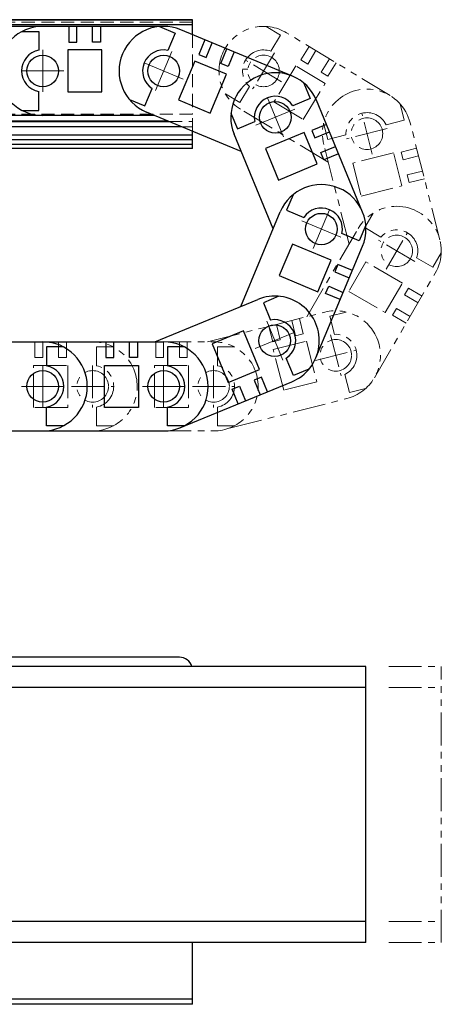
# Model space of a CAD drawing. Extents: x -3593 to -1792, y -5522 to 4447.
# Drawn here: x -1952 to -1792, y -3878 to -3504 of the extents above; entities that cross this region are included whole.
import ezdxf

# ---------------------------------------------------------------- set-up
doc = ezdxf.new("R2010")
doc.units = 0
doc.header["$MEASUREMENT"] = 0
for name, pattern in [('CENTER', [2, 1.25, -0.25, 0.25, -0.25]), ('HIDDEN', [0.375, 0.25, -0.125]), ('PHANTOM2', [1.25, 0.625, -0.125, 0.125, -0.125, 0.125, -0.125])]:
    doc.linetypes.add(name, pattern=pattern)
doc.layers.get('0').update_dxf_attribs({"linetype": 'CONTINUOUS'})
for name, color, linetype, lineweight in [('中心線', 1, 'CENTER', 15), ('二点鎖線', 5, 'PHANTOM2', 13), ('実線', 255, 'CONTINUOUS', 30), ('破線', 252, 'HIDDEN', 13)]:
    doc.layers.add(name, color=color, linetype=linetype, lineweight=lineweight)

msp = doc.modelspace()

# ---------------------------------------------------------------- linework, layer by layer
at = {"color": 7, "ltscale": 20}
for p, q in [((-1943.56, -3506.28), (-1989.56, -3506.28)), ((-1951.45, -3508.23), (-1945.06, -3508.23)), ((-1945.06, -3508.23), (-1945.06, -3515.38)), ((-1897.56, -3506.28), (-1943.56, -3506.28)), ((-1933.56, -3506.28), (-1933.56, -3512.28)), ((-1930.56, -3512.28), (-1930.56, -3506.28)), ((-1924.56, -3512.28), (-1924.56, -3506.28)), ((-1921.56, -3506.28), (-1921.56, -3512.28)), ((-1899.1, -3506.35), (-1893.19, -3508.8)), ((-1893.19, -3508.8), (-1895.93, -3515.4)), ((-1848.58, -3525.21), (-1891.06, -3507.58)), ((-1933.56, -3512.28), (-1930.56, -3512.28)), ((-1921.56, -3512.28), (-1924.56, -3512.28)), ((-1881.83, -3511.41), (-1884.13, -3516.95)), ((-1881.35, -3518.1), (-1879.05, -3512.56)), ((-1934.06, -3515.23), (-1934.06, -3531.23)), ((-1921.06, -3515.23), (-1934.06, -3515.23)), ((-1921.06, -3531.23), (-1921.06, -3515.23)), ((-1884.13, -3516.95), (-1881.35, -3518.1)), ((-1875.81, -3520.4), (-1873.51, -3514.86)), ((-1870.74, -3516.01), (-1873.04, -3521.55)), ((-1885.72, -3519.49), (-1891.85, -3534.26)), ((-1873.71, -3524.47), (-1885.72, -3519.49)), ((-1873.04, -3521.55), (-1875.81, -3520.4)), ((-1879.84, -3539.25), (-1873.71, -3524.47)), ((-1844.21, -3527.86), (-1841.77, -3533.77)), ((-1945.06, -3538.23), (-1945.06, -3531.09)), ((-1934.06, -3531.23), (-1921.06, -3531.23)), ((-1904.69, -3536.51), (-1901.96, -3529.92)), ((-1910.6, -3534.06), (-1904.69, -3536.51)), ((-1891.85, -3534.26), (-1879.84, -3539.25)), ((-1841.77, -3533.77), (-1848.38, -3536.49)), ((-1821.89, -3576.95), (-1839.4, -3534.41)), ((-1951.45, -3538.23), (-1945.06, -3538.23)), ((-1868.07, -3553.83), (-1904.06, -3538.89)), ((-1871.95, -3539.28), (-1869.51, -3545.19)), ((-1943.56, -3540.18), (-1989.56, -3540.18)), ((-1900.94, -3540.18), (-1943.56, -3540.18)), ((-1869.51, -3545.19), (-1862.91, -3542.47)), ((-1844.06, -3546.61), (-1858.85, -3552.7)), ((-1839.11, -3558.63), (-1844.06, -3546.61)), ((-1835.59, -3543.66), (-1841.14, -3545.95)), ((-1841.14, -3545.95), (-1840, -3548.72)), ((-1840, -3548.72), (-1834.45, -3546.43)), ((-1855.91, -3583.35), (-1870.75, -3547.32)), ((-1858.85, -3552.7), (-1853.9, -3564.72)), ((-1837.71, -3554.27), (-1832.17, -3551.98)), ((-1836.57, -3557.04), (-1837.71, -3554.27)), ((-1831.02, -3554.76), (-1836.57, -3557.04)), ((-1853.9, -3564.72), (-1839.11, -3558.63)), ((-1848.35, -3570.33), (-1850.82, -3576.23)), ((-1868.24, -3612.83), (-1853.2, -3576.86)), ((-1850.82, -3576.23), (-1844.23, -3578.99)), ((-1820.68, -3581.91), (-1823.14, -3587.81)), ((-1823.14, -3587.81), (-1829.73, -3585.05)), ((-1848.61, -3589.08), (-1853.62, -3601.07)), ((-1833.85, -3595.25), (-1848.61, -3589.08)), ((-1839.67, -3632.38), (-1821.92, -3589.94)), ((-1838.86, -3607.25), (-1833.85, -3595.25)), ((-1831.32, -3596.85), (-1832.48, -3599.62)), ((-1825.78, -3599.17), (-1831.32, -3596.85)), ((-1853.62, -3601.07), (-1838.86, -3607.25)), ((-1832.48, -3599.62), (-1826.94, -3601.94)), ((-1835.95, -3607.92), (-1834.79, -3605.16)), ((-1834.79, -3605.16), (-1829.26, -3607.47)), ((-1900.91, -3626.28), (-1861.77, -3610.17)), ((-1853.72, -3608.96), (-1859.64, -3611.4)), ((-1830.41, -3610.24), (-1835.95, -3607.92)), ((-1859.64, -3611.4), (-1856.92, -3618)), ((-1867.14, -3622.06), (-1879.16, -3627.01)), ((-1861.05, -3636.85), (-1867.14, -3622.06)), ((-1989.56, -3626.28), (-1943.56, -3626.28)), ((-1943.56, -3626.28), (-1897.56, -3626.28)), ((-1942.06, -3628.23), (-1942.06, -3635.38)), ((-1935.67, -3628.23), (-1942.06, -3628.23)), ((-1919.56, -3626.28), (-1919.56, -3632.28)), ((-1916.56, -3632.28), (-1916.56, -3626.28)), ((-1910.56, -3632.28), (-1910.56, -3626.28)), ((-1907.56, -3626.28), (-1907.56, -3632.28)), ((-1896.06, -3628.23), (-1896.06, -3635.38)), ((-1889.67, -3628.23), (-1896.06, -3628.23)), ((-1879.16, -3627.01), (-1873.07, -3641.8)), ((-1919.56, -3632.28), (-1916.56, -3632.28)), ((-1907.56, -3632.28), (-1910.56, -3632.28)), ((-1848.21, -3639.14), (-1850.93, -3632.53)), ((-1920.06, -3651.23), (-1920.06, -3635.23)), ((-1920.06, -3635.23), (-1907.06, -3635.23)), ((-1907.06, -3635.23), (-1907.06, -3651.23)), ((-1873.07, -3641.8), (-1861.05, -3636.85)), ((-1842.3, -3636.7), (-1848.21, -3639.14)), ((-1860.39, -3639.77), (-1863.16, -3640.91)), ((-1858.11, -3645.32), (-1860.39, -3639.77)), ((-1891.39, -3659.03), (-1848.86, -3641.51)), ((-1871.49, -3644.34), (-1868.71, -3643.2)), ((-1869.2, -3649.89), (-1871.49, -3644.34)), ((-1868.71, -3643.2), (-1866.43, -3648.75)), ((-1863.16, -3640.91), (-1860.88, -3646.46)), ((-1942.06, -3658.23), (-1942.06, -3651.09)), ((-1907.06, -3651.23), (-1920.06, -3651.23)), ((-1896.06, -3658.23), (-1896.06, -3651.09)), ((-1935.67, -3658.23), (-1942.06, -3658.23)), ((-1889.67, -3658.23), (-1896.06, -3658.23)), ((-1989.56, -3660.18), (-1943.56, -3660.18)), ((-1943.56, -3660.18), (-1897.56, -3660.18)), ((-1820.68, -3749.8), (-1961.56, -3749.8)), ((-1820.68, -3854.8), (-1820.68, -3749.8)), ((-1820.68, -3757.8), (-1961.56, -3757.8)), ((-1820.68, -3846.8), (-1961.56, -3846.8)), ((-1820.68, -3854.8), (-1961.56, -3854.8))]:
    msp.add_line(p, q, dxfattribs=at)
for centre in [(-1943.56, -3523.23), (-1897.56, -3523.23), (-1855.07, -3540.87), (-1837.56, -3583.4), (-1855.31, -3625.84), (-1943.56, -3643.23), (-1897.56, -3643.23)]:
    msp.add_circle(centre, 6, dxfattribs=at)
for centre, radius, start, end in [((-1943.56, -3523.23), 16.95, 90, 270), ((-1897.56, -3523.23), 16.95, 67.4597, 247.4597), ((-1943.56, -3523.23), 8, 100.807, 259.193), ((-1897.56, -3523.23), 8, 78.2667, 236.6527), ((-1855.07, -3540.87), 16.95, 22.3791, 202.3791), ((-1855.07, -3540.87), 8, 33.1861, 191.5721), ((-1837.56, -3583.4), 16.95, 337.2984, 157.2984), ((-1837.56, -3583.4), 8, 348.1054, 146.4915), ((-1855.31, -3625.84), 16.95, 292.3791, 112.3791), ((-1855.31, -3625.84), 8, 303.1861, 101.5721), ((-1943.56, -3643.23), 16.95, 270, 90), ((-1897.56, -3643.23), 16.95, 270, 90), ((-1943.56, -3643.23), 8, 280.807, 79.193), ((-1897.56, -3643.23), 8, 280.807, 79.193)]:
    msp.add_arc(centre, radius, start, end, dxfattribs=at)
at = {"layer": '中心線', "color": 7, "ltscale": 20}
for p, q in [((-1943.56, -3515.23), (-1943.56, -3531.23)), ((-1894.49, -3515.84), (-1900.63, -3530.62)), ((-1890.17, -3526.3), (-1904.95, -3520.17)), ((-1935.56, -3523.23), (-1951.56, -3523.23)), ((-1852.03, -3548.26), (-1858.12, -3533.47)), ((-1847.68, -3537.82), (-1862.47, -3543.91)), ((-1840.65, -3590.78), (-1834.47, -3576.02)), ((-1830.18, -3586.49), (-1844.94, -3580.31)), ((-1852.27, -3633.24), (-1858.36, -3618.44)), ((-1862.71, -3628.88), (-1847.91, -3622.79)), ((-1943.56, -3635.23), (-1943.56, -3651.23)), ((-1897.56, -3635.23), (-1897.56, -3651.23)), ((-1951.56, -3643.23), (-1935.56, -3643.23)), ((-1905.56, -3643.23), (-1889.56, -3643.23))]:
    msp.add_line(p, q, dxfattribs=at)
at = {"layer": '二点鎖線', "color": 7, "ltscale": 20}
for p, q in [((-1858.53, -3506.32), (-1853.06, -3509.63)), ((-1853.06, -3509.63), (-1856.77, -3515.74)), ((-1811.44, -3532.6), (-1850.77, -3508.74)), ((-1855.41, -3516.39), (-1863.71, -3530.07)), ((-1842.22, -3513.93), (-1845.33, -3519.06)), ((-1842.76, -3520.62), (-1839.65, -3515.49)), ((-1852.72, -3527.38), (-1866.4, -3519.08)), ((-1845.33, -3519.06), (-1842.76, -3520.62)), ((-1837.64, -3523.73), (-1834.52, -3518.6)), ((-1831.96, -3520.15), (-1835.07, -3525.28)), ((-1847.29, -3521.32), (-1855.59, -3535)), ((-1836.17, -3528.07), (-1847.29, -3521.32)), ((-1835.07, -3525.28), (-1837.64, -3523.73)), ((-1844.47, -3541.74), (-1836.17, -3528.07)), ((-1874.09, -3531.96), (-1868.62, -3535.28)), ((-1868.62, -3535.28), (-1864.92, -3529.17)), ((-1855.59, -3535), (-1844.47, -3541.74)), ((-1807.64, -3535.75), (-1806.06, -3541.95)), ((-1834.95, -3557.99), (-1868.35, -3537.73)), ((-1818.26, -3554.85), (-1822.2, -3539.34)), ((-1836.71, -3543.14), (-1835.14, -3549.33)), ((-1806.06, -3541.95), (-1812.98, -3543.7)), ((-1792.47, -3587.5), (-1803.8, -3542.92)), ((-1812.48, -3545.12), (-1827.98, -3549.06)), ((-1835.14, -3549.33), (-1828.22, -3547.58)), ((-1827.04, -3589.13), (-1836.66, -3551.27)), ((-1810.14, -3554.33), (-1825.64, -3558.27)), ((-1806.94, -3566.93), (-1810.14, -3554.33)), ((-1801.34, -3552.61), (-1807.16, -3554.09)), ((-1807.16, -3554.09), (-1806.42, -3557)), ((-1825.64, -3558.27), (-1822.44, -3570.87)), ((-1806.42, -3557), (-1800.6, -3555.52)), ((-1804.94, -3562.81), (-1799.12, -3561.33)), ((-1804.2, -3565.72), (-1804.94, -3562.81)), ((-1798.38, -3564.24), (-1804.2, -3565.72)), ((-1822.44, -3570.87), (-1806.94, -3566.93)), ((-1817.89, -3577.3), (-1821.1, -3582.83)), ((-1843.13, -3616.74), (-1823.55, -3583.14)), ((-1821.1, -3582.83), (-1814.93, -3586.42)), ((-1801.99, -3595.71), (-1815.81, -3587.65)), ((-1812.93, -3598.59), (-1804.87, -3584.77)), ((-1795.19, -3597.93), (-1801.36, -3594.34)), ((-1791.97, -3592.41), (-1795.19, -3597.93)), ((-1820.6, -3595.86), (-1827.14, -3607.09)), ((-1806.77, -3603.91), (-1820.6, -3595.86)), ((-1817.42, -3639.95), (-1794.26, -3600.21)), ((-1813.32, -3615.14), (-1806.77, -3603.91)), ((-1804.48, -3605.83), (-1805.99, -3608.42)), ((-1799.29, -3608.85), (-1804.48, -3605.83)), ((-1827.14, -3607.09), (-1813.32, -3615.14)), ((-1805.99, -3608.42), (-1800.8, -3611.44)), ((-1810.52, -3616.2), (-1809.01, -3613.61)), ((-1809.01, -3613.61), (-1803.83, -3616.63)), ((-1880.82, -3626.32), (-1836.24, -3614.99)), ((-1847.36, -3624.01), (-1848.84, -3618.19)), ((-1845.93, -3617.45), (-1844.46, -3623.27)), ((-1828.11, -3614.94), (-1834.31, -3616.51)), ((-1834.31, -3616.51), (-1832.55, -3623.43)), ((-1805.34, -3619.22), (-1810.52, -3616.2)), ((-1857.56, -3620.41), (-1856.09, -3626.22)), ((-1853.18, -3625.49), (-1854.66, -3619.67)), ((-1856.09, -3626.22), (-1853.18, -3625.49)), ((-1844.46, -3623.27), (-1847.36, -3624.01)), ((-1834.04, -3623.66), (-1830.1, -3639.17)), ((-1970.56, -3626.28), (-1924.56, -3626.28)), ((-1946.56, -3626.28), (-1946.56, -3632.28)), ((-1943.56, -3632.28), (-1943.56, -3626.28)), ((-1937.56, -3632.28), (-1937.56, -3626.28)), ((-1934.56, -3626.28), (-1934.56, -3632.28)), ((-1924.56, -3626.28), (-1878.56, -3626.28)), ((-1923.06, -3628.23), (-1923.06, -3635.38)), ((-1916.67, -3628.23), (-1923.06, -3628.23)), ((-1900.56, -3626.28), (-1900.56, -3632.28)), ((-1897.56, -3632.28), (-1897.56, -3626.28)), ((-1891.56, -3632.28), (-1891.56, -3626.28)), ((-1888.56, -3626.28), (-1888.56, -3632.28)), ((-1877.06, -3628.23), (-1877.06, -3635.38)), ((-1870.67, -3628.23), (-1877.06, -3628.23)), ((-1855.84, -3629.21), (-1843.24, -3626)), ((-1851.9, -3644.71), (-1855.84, -3629.21)), ((-1843.24, -3626), (-1839.3, -3641.51)), ((-1839.82, -3633.39), (-1824.31, -3629.45)), ((-1946.56, -3632.28), (-1943.56, -3632.28)), ((-1934.56, -3632.28), (-1937.56, -3632.28)), ((-1900.56, -3632.28), (-1897.56, -3632.28)), ((-1888.56, -3632.28), (-1891.56, -3632.28)), ((-1947.06, -3651.23), (-1947.06, -3635.23)), ((-1947.06, -3635.23), (-1934.06, -3635.23)), ((-1934.06, -3635.23), (-1934.06, -3651.23)), ((-1924.56, -3635.23), (-1924.56, -3651.23)), ((-1901.06, -3651.23), (-1901.06, -3635.23)), ((-1901.06, -3635.23), (-1888.06, -3635.23)), ((-1888.06, -3635.23), (-1888.06, -3651.23)), ((-1878.56, -3635.23), (-1878.56, -3651.23)), ((-1826.92, -3645.59), (-1828.68, -3638.66)), ((-1932.56, -3643.23), (-1916.56, -3643.23)), ((-1886.56, -3643.23), (-1870.56, -3643.23)), ((-1839.3, -3641.51), (-1851.9, -3644.71)), ((-1820.72, -3644.01), (-1826.92, -3645.59)), ((-1872.47, -3659.18), (-1827.89, -3647.85)), ((-1934.06, -3651.23), (-1947.06, -3651.23)), ((-1923.06, -3658.23), (-1923.06, -3651.09)), ((-1888.06, -3651.23), (-1901.06, -3651.23)), ((-1877.06, -3658.23), (-1877.06, -3651.09)), ((-1916.67, -3658.23), (-1923.06, -3658.23)), ((-1870.67, -3658.23), (-1877.06, -3658.23)), ((-1970.56, -3660.18), (-1924.56, -3660.18)), ((-1924.56, -3660.18), (-1878.56, -3660.18)), ((-1811.97, -3749.8), (-1791.97, -3749.8)), ((-1791.97, -3854.8), (-1791.97, -3749.8)), ((-1811.97, -3757.8), (-1791.97, -3757.8)), ((-1811.97, -3846.8), (-1791.97, -3846.8)), ((-1811.97, -3854.8), (-1791.97, -3854.8))]:
    msp.add_line(p, q, dxfattribs=at)
for centre in [(-1859.56, -3523.23), (-1820.23, -3547.09), (-1808.9, -3591.68), (-1832.07, -3631.42), (-1924.56, -3643.23), (-1878.56, -3643.23)]:
    msp.add_circle(centre, 6, dxfattribs=at)
for centre, radius, start, end in [((-1859.56, -3523.23), 16.95, 58.7548, 238.7548), ((-1859.56, -3523.23), 8, 69.5618, 227.9478), ((-1869.06, -3583.23), 60.75, 86.6642, 88.5538), ((-1820.23, -3547.09), 16.95, 14.2588, 194.2588), ((-1820.23, -3547.09), 8, 25.0657, 183.4518), ((-1808.9, -3591.68), 16.95, 329.7627, 149.7627), ((-1808.9, -3591.68), 8, 340.5697, 138.9557), ((-1832.07, -3631.42), 16.95, 284.2588, 104.2588), ((-1832.07, -3631.42), 8, 295.0657, 93.4518), ((-1924.56, -3643.23), 16.95, 270, 90), ((-1878.56, -3643.23), 16.95, 270, 90), ((-1924.56, -3643.23), 8, 280.807, 79.193), ((-1878.56, -3643.23), 8, 280.807, 79.193)]:
    msp.add_arc(centre, radius, start, end, dxfattribs=at)
at = {"layer": '実線', "color": 7, "ltscale": 20}
for p, q in [((-2266.56, -3503.73), (-1886.56, -3503.73)), ((-1886.56, -3503.73), (-2156.56, -3503.73)), ((-1886.56, -3505.73), (-2156.56, -3505.73)), ((-1886.56, -3509.45), (-1886.56, -3503.73)), ((-2001.81, -3542.23), (-1896, -3542.23)), ((-1961.56, -3542.43), (-1895.52, -3542.43)), ((-1890.65, -3544.45), (-1961.56, -3544.45)), ((-1886.56, -3552.73), (-1886.56, -3546.15)), ((-1886.56, -3547.65), (-1961.56, -3547.65)), ((-1886.56, -3549.38), (-1961.56, -3549.38)), ((-1886.56, -3551.18), (-1961.56, -3551.18)), ((-1886.56, -3552.73), (-1961.56, -3552.73)), ((-1891.56, -3746.3), (-1966.56, -3746.3)), ((-1886.56, -3878.3), (-1886.56, -3854.8)), ((-1886.56, -3876.3), (-1961.56, -3876.3)), ((-1886.56, -3878.3), (-1961.56, -3878.3))]:
    msp.add_line(p, q, dxfattribs=at)
msp.add_arc((-1891.56, -3751.3), 5, 17.4576, 90, dxfattribs=at)
at = {"layer": '破線', "color": 7, "ltscale": 20}
for p, q in [((-2266.56, -3504.73), (-1886.56, -3504.73)), ((-1886.56, -3509.45), (-1886.56, -3539.73)), ((-2266.56, -3539.73), (-1886.56, -3539.73)), ((-1895.52, -3542.43), (-1886.56, -3542.43)), ((-1886.56, -3546.15), (-1886.56, -3539.73)), ((-1886.56, -3544.45), (-1890.65, -3544.45))]:
    msp.add_line(p, q, dxfattribs=at)

doc.saveas('drawing.dxf')
